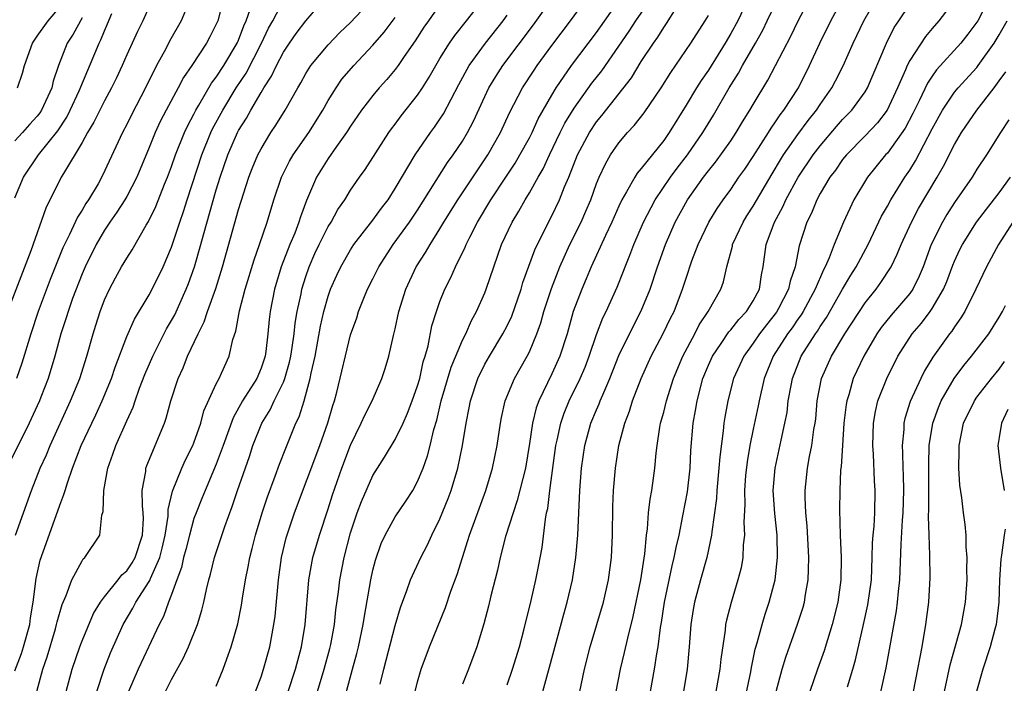
# Model space of a CAD drawing. Units: inches. Extents: x 2505447 to 2508000, y 1518000 to 1521000.
# Drawn here: x 2506339 to 2506427, y 1518882 to 1518941 of the extents above; entities that cross this region are included whole.
import ezdxf

# ---------------------------------------------------------------- set-up
doc = ezdxf.new("R2010")
doc.units = ezdxf.units.IN
doc.header["$MEASUREMENT"] = 0
doc.layers.add('LD25051518_2ft', color=113, linetype='Continuous')

msp = doc.modelspace()

# ---------------------------------------------------------------- linework, layer by layer
at = {"layer": 'LD25051518_2ft'}
for points, elevation in [([(2506357.636, 1518943), (2506357.129, 1518941), (2506357, 1518940.691), (2506356.429, 1518939.571), (2506356.118, 1518939), (2506354.804, 1518937), (2506354.076, 1518935.924), (2506353.601, 1518935), (2506352.516, 1518933), (2506351.997, 1518932.003), (2506351.53, 1518931), (2506351, 1518929.675), (2506349.89, 1518927), (2506349, 1518925.295), (2506348.83, 1518925), (2506348.12, 1518923.881), (2506347.494, 1518923), (2506347, 1518922.261), (2506346.257, 1518921), (2506345.277, 1518919), (2506345, 1518918.355), (2506344.157, 1518916.158), (2506343.747, 1518915), (2506343.581, 1518914.419), (2506343.111, 1518913), (2506342.567, 1518911), (2506341.96, 1518909), (2506341.327, 1518907.327), (2506341.2, 1518907), (2506341, 1518906.552), (2506340.285, 1518905), (2506338.284, 1518901)], 7640), ([(2506339, 1518882.855), (2506339.589, 1518884.411), (2506339.77, 1518885), (2506340.318, 1518887), (2506340.393, 1518887.607), (2506340.632, 1518889), (2506340.883, 1518891.117), (2506341.253, 1518892.747), (2506341.516, 1518893.516), (2506342.834, 1518897.166), (2506343, 1518897.663), (2506343.383, 1518898.617), (2506343.475, 1518899), (2506343.684, 1518899.684), (2506344.158, 1518901), (2506344.922, 1518903), (2506345.861, 1518905), (2506346.236, 1518905.764), (2506346.803, 1518907), (2506347.624, 1518909), (2506347.968, 1518910.032), (2506349, 1518912.766), (2506349.68, 1518914.32), (2506351, 1518916.48), (2506351.278, 1518917), (2506352.254, 1518919), (2506353, 1518920.74), (2506353.743, 1518923), (2506354.07, 1518923.93), (2506354.4, 1518925), (2506355.705, 1518929), (2506356.52, 1518931), (2506356.674, 1518931.326), (2506357.575, 1518933), (2506358.784, 1518935), (2506359.671, 1518936.329), (2506361.048, 1518939), (2506361.667, 1518940.334), (2506362.046, 1518941), (2506363, 1518942.813)], 7636), ([(2506340.963, 1518881), (2506341.5, 1518883), (2506341.874, 1518884.126), (2506342.619, 1518886.619), (2506342.729, 1518887), (2506342.77, 1518887.23), (2506343.213, 1518888.788), (2506343.587, 1518889.587), (2506344.092, 1518891), (2506345, 1518892.713), (2506345.11, 1518892.89), (2506345.26, 1518893), (2506346.601, 1518895), (2506346.774, 1518896.773), (2506346.894, 1518897.106), (2506346.935, 1518899), (2506347.292, 1518901), (2506347.763, 1518902.237), (2506348.016, 1518903), (2506349, 1518905.222), (2506349.559, 1518906.441), (2506349.733, 1518907), (2506350.139, 1518908.139), (2506350.621, 1518909.379), (2506351.321, 1518911), (2506352.559, 1518913.441), (2506353, 1518914.185), (2506353.287, 1518914.713), (2506354.316, 1518917), (2506354.51, 1518917.49), (2506355.052, 1518919), (2506355.631, 1518921), (2506355.855, 1518921.855), (2506357, 1518925.884), (2506357.345, 1518927), (2506358.031, 1518929), (2506358.895, 1518931), (2506359, 1518931.199), (2506359.7, 1518932.3), (2506360.075, 1518933), (2506361, 1518934.599), (2506361.245, 1518935), (2506361.948, 1518936.052), (2506362.37, 1518937), (2506363, 1518938.197), (2506363.537, 1518939), (2506364.145, 1518939.855), (2506365, 1518940.991), (2506366.709, 1518943)], 7634), ([(2506343.59, 1518881), (2506344.104, 1518883), (2506344.789, 1518885), (2506345, 1518885.557), (2506346.022, 1518887.978), (2506346.641, 1518889), (2506347, 1518889.473), (2506348.237, 1518891), (2506348.563, 1518891.437), (2506349, 1518891.806), (2506349.483, 1518892.516), (2506349.75, 1518893), (2506350.402, 1518895), (2506350.482, 1518896.482), (2506350.466, 1518897), (2506350.397, 1518897.603), (2506350.385, 1518899), (2506350.688, 1518900.688), (2506350.713, 1518901), (2506350.785, 1518901.215), (2506352.359, 1518905), (2506352.529, 1518905.471), (2506352.945, 1518907), (2506353.591, 1518909), (2506354.042, 1518909.958), (2506354.439, 1518911), (2506355.368, 1518913), (2506355.924, 1518914.076), (2506356.212, 1518915), (2506356.948, 1518917.052), (2506357.564, 1518919), (2506359, 1518924.125), (2506359.913, 1518927), (2506360.213, 1518927.787), (2506360.718, 1518929), (2506361, 1518929.546), (2506361.888, 1518931), (2506362.335, 1518931.665), (2506363.17, 1518933), (2506364.281, 1518935), (2506364.549, 1518935.451), (2506365, 1518936.297), (2506365.44, 1518937), (2506367, 1518938.851), (2506368.06, 1518939.94), (2506369, 1518940.841), (2506371, 1518943)], 7632), ([(2506352.473, 1518881), (2506353, 1518882.078), (2506354.034, 1518883.966), (2506354.505, 1518885), (2506355.313, 1518887), (2506355.716, 1518888.284), (2506355.888, 1518889), (2506356.12, 1518890.12), (2506356.341, 1518891), (2506356.49, 1518891.51), (2506356.845, 1518893), (2506357.766, 1518895.766), (2506358.432, 1518897.568), (2506358.899, 1518899), (2506359.967, 1518902.034), (2506360.276, 1518903), (2506361.06, 1518905), (2506361.809, 1518906.191), (2506362.182, 1518907), (2506363, 1518908.666), (2506363.133, 1518909), (2506363.547, 1518910.453), (2506363.658, 1518911), (2506363.787, 1518911.787), (2506363.955, 1518913), (2506364.055, 1518913.945), (2506364.239, 1518915), (2506364.577, 1518916.577), (2506364.653, 1518917), (2506365, 1518918.117), (2506365.301, 1518919), (2506365.82, 1518920.18), (2506366.208, 1518921), (2506367, 1518922.59), (2506367.259, 1518923), (2506367.872, 1518924.129), (2506368.479, 1518925), (2506369, 1518925.852), (2506369.789, 1518927), (2506370.297, 1518927.703), (2506372.435, 1518931), (2506372.665, 1518931.335), (2506373, 1518931.766), (2506373.515, 1518932.485), (2506375, 1518934.352), (2506375.438, 1518935), (2506376.042, 1518935.958), (2506376.631, 1518937), (2506377, 1518937.617), (2506377.847, 1518939), (2506378.312, 1518939.688), (2506379.369, 1518941), (2506380.919, 1518943)], 7626), ([(2506360.098, 1518879.902), (2506361, 1518882.325), (2506361.222, 1518883), (2506361.78, 1518885), (2506362.157, 1518887), (2506362.254, 1518887.745), (2506362.548, 1518891), (2506362.84, 1518893), (2506363.251, 1518894.749), (2506363.984, 1518897), (2506366.248, 1518903), (2506366.971, 1518905.029), (2506367.414, 1518906.587), (2506367.561, 1518907), (2506367.77, 1518907.77), (2506369, 1518912.904), (2506369.56, 1518914.44), (2506369.726, 1518915), (2506370.196, 1518916.196), (2506370.531, 1518917), (2506371, 1518917.914), (2506371.527, 1518919), (2506372.825, 1518921), (2506374.277, 1518923), (2506375, 1518924.061), (2506377.685, 1518928.315), (2506378.18, 1518929), (2506379, 1518930.235), (2506379.457, 1518931), (2506379.985, 1518932.015), (2506381, 1518934.243), (2506381.363, 1518935), (2506381.981, 1518936.019), (2506382.607, 1518937), (2506385.354, 1518940.646), (2506387, 1518942.97)], 7622), ([(2506363.416, 1518881), (2506364.071, 1518883), (2506364.618, 1518885), (2506364.946, 1518887), (2506365.27, 1518891), (2506365.638, 1518893), (2506366.215, 1518895), (2506367, 1518897.359), (2506367.395, 1518898.605), (2506368.227, 1518901), (2506369, 1518903.043), (2506369.966, 1518905), (2506370.275, 1518905.724), (2506370.94, 1518907), (2506371.81, 1518909), (2506372.104, 1518909.896), (2506372.439, 1518911), (2506372.85, 1518912.85), (2506373, 1518913.461), (2506373.322, 1518915), (2506373.946, 1518917), (2506374.876, 1518919), (2506375.713, 1518920.287), (2506376.107, 1518921), (2506377, 1518922.397), (2506377.355, 1518923), (2506378.594, 1518925), (2506381.268, 1518929), (2506382.399, 1518931), (2506383.224, 1518932.776), (2506384.391, 1518935), (2506385.407, 1518936.593), (2506385.68, 1518937), (2506387, 1518938.799), (2506388.678, 1518941), (2506390.486, 1518943.514)], 7620), ([(2506368.652, 1518881), (2506369.176, 1518883), (2506369.575, 1518884.425), (2506369.711, 1518885), (2506370.139, 1518887), (2506370.248, 1518887.752), (2506370.816, 1518891), (2506371, 1518891.851), (2506371.235, 1518892.765), (2506371.751, 1518894.249), (2506372.096, 1518895), (2506373, 1518896.637), (2506373.956, 1518898.044), (2506374.568, 1518899), (2506375, 1518899.782), (2506375.492, 1518901), (2506375.896, 1518902.104), (2506376.121, 1518903), (2506376.444, 1518904.444), (2506376.71, 1518905.29), (2506377.103, 1518907), (2506377.991, 1518910.009), (2506379, 1518912.421), (2506379.297, 1518913), (2506379.814, 1518914.186), (2506380.275, 1518915), (2506381, 1518916.674), (2506381.129, 1518917), (2506381.801, 1518919), (2506382.513, 1518921), (2506383.441, 1518923), (2506384.042, 1518923.958), (2506384.619, 1518925), (2506385, 1518925.61), (2506385.783, 1518927), (2506386.233, 1518927.767), (2506386.786, 1518929), (2506387.75, 1518931), (2506388.17, 1518931.83), (2506389, 1518933.19), (2506390.586, 1518935.414), (2506391.466, 1518936.534), (2506393, 1518938.726), (2506393.921, 1518940.079), (2506394.508, 1518941), (2506395.886, 1518943)], 7616), ([(2506404.696, 1518943.304), (2506403.619, 1518941), (2506403, 1518939.854), (2506402.501, 1518939), (2506401, 1518936.595), (2506400.343, 1518935.657), (2506399.929, 1518935), (2506399, 1518933.441), (2506397.493, 1518931), (2506397, 1518930.294), (2506395, 1518927.785), (2506394.638, 1518927.363), (2506394.415, 1518927), (2506393.687, 1518925.687), (2506393.268, 1518925), (2506393, 1518924.434), (2506392.367, 1518923), (2506391.79, 1518921.79), (2506390.522, 1518919), (2506390.082, 1518917.918), (2506389.675, 1518917), (2506388.915, 1518915), (2506388.359, 1518913), (2506387.725, 1518911), (2506387, 1518909.41), (2506385.824, 1518907), (2506385.603, 1518906.397), (2506385.256, 1518905), (2506385, 1518903.178), (2506384.645, 1518901), (2506383.914, 1518898.086), (2506383.535, 1518897), (2506382.871, 1518894.87), (2506382.377, 1518893), (2506382.134, 1518891.866), (2506381.555, 1518889.555), (2506381.35, 1518888.65), (2506380.931, 1518887.069), (2506380.284, 1518885), (2506379.54, 1518883), (2506379, 1518881.677)], 7610), ([(2506383, 1518881.62), (2506383.493, 1518883), (2506384.102, 1518885), (2506384.504, 1518886.504), (2506385.149, 1518889.149), (2506385.565, 1518891), (2506385.808, 1518892.193), (2506386.12, 1518893.88), (2506386.42, 1518896.42), (2506386.532, 1518897), (2506386.628, 1518897.372), (2506386.827, 1518899), (2506387.37, 1518903), (2506387.488, 1518903.488), (2506387.794, 1518905), (2506388.1, 1518905.9), (2506388.56, 1518907), (2506389.539, 1518909), (2506389.973, 1518910.027), (2506390.348, 1518911), (2506391, 1518912.927), (2506391.57, 1518914.43), (2506391.859, 1518915), (2506392.834, 1518917.166), (2506393.407, 1518918.593), (2506393.553, 1518919), (2506393.978, 1518920.023), (2506394.334, 1518921), (2506395.182, 1518923), (2506396.223, 1518925), (2506397.603, 1518927), (2506398.192, 1518927.807), (2506399.131, 1518929), (2506400.509, 1518931), (2506401.447, 1518932.553), (2506402.855, 1518935), (2506403.684, 1518936.316), (2506404.048, 1518937), (2506405.209, 1518939), (2506405.851, 1518940.149), (2506406.265, 1518941), (2506407.195, 1518943)], 7608), ([(2506386.194, 1518881), (2506386.637, 1518882.637), (2506386.805, 1518883.195), (2506388.062, 1518887.938), (2506388.372, 1518889), (2506388.839, 1518891), (2506389.151, 1518893), (2506389.32, 1518895), (2506389.497, 1518899), (2506389.64, 1518901), (2506389.935, 1518903), (2506390.499, 1518905), (2506391, 1518906.205), (2506391.245, 1518906.755), (2506391.328, 1518907), (2506391.55, 1518907.55), (2506392.184, 1518909), (2506393, 1518911.053), (2506394.287, 1518913.714), (2506395, 1518915.049), (2506395.796, 1518917), (2506396.453, 1518919), (2506397.155, 1518921), (2506398.024, 1518923), (2506399.134, 1518925), (2506400.562, 1518927), (2506401, 1518927.576), (2506401.644, 1518928.356), (2506403, 1518930.263), (2506403.493, 1518931), (2506404.048, 1518931.952), (2506404.707, 1518933), (2506405, 1518933.524), (2506406.306, 1518935.694), (2506408.373, 1518939.627), (2506409.035, 1518941), (2506410.066, 1518943)], 7606), ([(2506389.509, 1518881), (2506389.927, 1518883), (2506390.42, 1518885), (2506391.607, 1518889), (2506392.069, 1518891), (2506392.336, 1518893), (2506392.416, 1518895), (2506392.45, 1518897.551), (2506392.519, 1518899), (2506392.696, 1518901), (2506393, 1518903), (2506393.516, 1518905), (2506393.93, 1518906.07), (2506394.205, 1518907), (2506394.98, 1518909), (2506395.888, 1518911), (2506396.964, 1518913.035), (2506397.612, 1518914.388), (2506397.926, 1518915), (2506398.69, 1518917), (2506399, 1518917.988), (2506399.529, 1518919.53), (2506400.079, 1518921), (2506401.046, 1518923), (2506401.783, 1518924.218), (2506402.327, 1518925), (2506403, 1518925.912), (2506403.731, 1518927), (2506404.257, 1518927.743), (2506405, 1518928.871), (2506406.358, 1518931), (2506406.594, 1518931.406), (2506407, 1518931.954), (2506407.418, 1518932.582), (2506407.751, 1518933), (2506409.037, 1518935), (2506410.025, 1518937), (2506410.955, 1518939), (2506411.942, 1518941), (2506413.017, 1518943)], 7604), ([(2506392.74, 1518881), (2506393.145, 1518883), (2506393.505, 1518884.495), (2506393.783, 1518885.783), (2506394.279, 1518887.721), (2506394.956, 1518891), (2506395.322, 1518893.322), (2506395.468, 1518895), (2506395.555, 1518895.555), (2506395.65, 1518897), (2506395.779, 1518898.221), (2506395.928, 1518899), (2506396.083, 1518900.083), (2506396.204, 1518901), (2506396.323, 1518902.323), (2506396.409, 1518903), (2506396.659, 1518904.659), (2506396.725, 1518905), (2506397, 1518905.988), (2506397.245, 1518907), (2506397.883, 1518909), (2506398.711, 1518911), (2506399.771, 1518913), (2506400.18, 1518913.82), (2506400.969, 1518915), (2506402.103, 1518917), (2506402.341, 1518917.659), (2506402.65, 1518919), (2506403.145, 1518920.855), (2506403.165, 1518921), (2506404.099, 1518923), (2506404.442, 1518923.558), (2506405, 1518924.41), (2506406.685, 1518927.314), (2506407.432, 1518928.568), (2506407.708, 1518929), (2506409, 1518930.832), (2506409.929, 1518932.071), (2506410.669, 1518933), (2506411, 1518933.515), (2506412.031, 1518935), (2506412.365, 1518935.634), (2506413.032, 1518936.968), (2506413.944, 1518939), (2506414.899, 1518941), (2506416.033, 1518943)], 7602), ([(2506423, 1518942.805), (2506421.592, 1518941), (2506421, 1518940.323), (2506420.398, 1518939.602), (2506419, 1518937.462), (2506418.764, 1518937), (2506418.616, 1518936.616), (2506417.917, 1518935), (2506416.976, 1518933), (2506416.114, 1518931.886), (2506415, 1518930.707), (2506413.334, 1518929), (2506413, 1518928.583), (2506412.351, 1518927.649), (2506411.859, 1518927), (2506411, 1518925.549), (2506410.696, 1518925), (2506410.214, 1518923.786), (2506409.805, 1518923), (2506409.119, 1518920.881), (2506408.751, 1518919), (2506408.295, 1518917.705), (2506408.166, 1518917), (2506407.269, 1518915.269), (2506407.075, 1518914.925), (2506406.19, 1518913.81), (2506405.569, 1518913), (2506405, 1518912.154), (2506404.154, 1518911), (2506403.25, 1518909), (2506402.719, 1518907), (2506402.457, 1518905.543), (2506402.374, 1518905), (2506402.314, 1518904.315), (2506402.009, 1518901.991), (2506401.943, 1518901), (2506401.749, 1518899), (2506401.713, 1518898.287), (2506401.292, 1518895.292), (2506401.275, 1518895), (2506400.855, 1518893), (2506400.291, 1518891), (2506399.753, 1518889), (2506399.641, 1518888.359), (2506399.437, 1518887), (2506399.29, 1518885), (2506399.096, 1518883), (2506398.763, 1518881)], 7598), ([(2506426.089, 1518943), (2506425.07, 1518941), (2506425, 1518940.885), (2506424.194, 1518939.805), (2506423.566, 1518939), (2506421.391, 1518936.609), (2506421, 1518936.05), (2506420.579, 1518935.421), (2506419.852, 1518933.852), (2506419.288, 1518932.712), (2506418.593, 1518931.407), (2506417, 1518929.174), (2506416.837, 1518929), (2506415.217, 1518927), (2506413.991, 1518925), (2506413.075, 1518923), (2506412.255, 1518921), (2506411.804, 1518919.804), (2506411.438, 1518919), (2506411.281, 1518918.719), (2506410.551, 1518917), (2506409.46, 1518915), (2506409.285, 1518914.715), (2506409, 1518914.322), (2506408.471, 1518913.529), (2506408.078, 1518913), (2506406.791, 1518911), (2506405.988, 1518909), (2506405.521, 1518907), (2506405.44, 1518906.56), (2506405, 1518904.486), (2506404.703, 1518903), (2506404.453, 1518901.547), (2506404.328, 1518900.328), (2506404.225, 1518899), (2506404.256, 1518897.743), (2506404.171, 1518896.171), (2506404.229, 1518895), (2506404.118, 1518894.118), (2506404.07, 1518893), (2506403.914, 1518892.086), (2506403.642, 1518891), (2506403.02, 1518888.98), (2506402.611, 1518887.389), (2506402.535, 1518887), (2506402.494, 1518886.494), (2506402.111, 1518883.889), (2506402.033, 1518883), (2506401.673, 1518881)], 7596), ([(2506351, 1518942.28), (2506350.42, 1518941), (2506349.951, 1518940.049), (2506349, 1518937.96), (2506348.591, 1518937), (2506348.088, 1518935.911), (2506347.641, 1518935), (2506347, 1518933.834), (2506346.576, 1518933), (2506346.066, 1518931.935), (2506345.485, 1518931), (2506345, 1518930.114), (2506343.332, 1518927.332), (2506343.146, 1518927), (2506341.769, 1518924.231), (2506340.412, 1518920.412), (2506338.346, 1518915)], 7644), ([(2506339.057, 1518895), (2506340.467, 1518899), (2506341.26, 1518901), (2506341.808, 1518902.192), (2506342.138, 1518903), (2506343.981, 1518907), (2506344.795, 1518909), (2506345.434, 1518911), (2506345.988, 1518913), (2506346.226, 1518913.774), (2506346.613, 1518915), (2506347, 1518916.033), (2506347.449, 1518917), (2506347.989, 1518918.011), (2506348.539, 1518919), (2506349, 1518919.78), (2506349.477, 1518920.523), (2506350.735, 1518922.735), (2506350.94, 1518923.06), (2506351.6, 1518924.4), (2506352.376, 1518926.376), (2506352.639, 1518927), (2506353, 1518927.975), (2506353.345, 1518929), (2506354.145, 1518931), (2506354.417, 1518931.583), (2506355, 1518932.653), (2506355.173, 1518933), (2506355.444, 1518933.445), (2506356.579, 1518935.422), (2506357, 1518935.962), (2506357.668, 1518937), (2506358.88, 1518939), (2506359, 1518939.278), (2506359.454, 1518940.546), (2506359.659, 1518941), (2506360.019, 1518942.019)], 7638), ([(2506354.488, 1518942.488), (2506353.864, 1518941), (2506352.831, 1518939.169), (2506352.478, 1518938.478), (2506351.669, 1518937), (2506350.671, 1518935), (2506349.418, 1518932.583), (2506349, 1518931.713), (2506348.623, 1518931), (2506346.84, 1518927.159), (2506346.431, 1518926.431), (2506345.577, 1518925), (2506345.34, 1518924.66), (2506345, 1518924.069), (2506344.578, 1518923.422), (2506343.876, 1518921.876), (2506343.427, 1518921), (2506343.294, 1518920.706), (2506342.148, 1518917.852), (2506341.072, 1518915), (2506340.411, 1518913), (2506339.617, 1518910.383), (2506339.141, 1518909)], 7642), ([(2506339.221, 1518935), (2506339.673, 1518936.327), (2506339.847, 1518937), (2506340.574, 1518939), (2506341, 1518939.623), (2506341.983, 1518941), (2506343, 1518942.221)], 7650), ([(2506377, 1518942.46), (2506375.958, 1518941), (2506375.568, 1518940.431), (2506374.787, 1518939.213), (2506373.794, 1518937.794), (2506373.263, 1518937), (2506373, 1518936.651), (2506372.249, 1518935.751), (2506371.557, 1518935), (2506371, 1518934.33), (2506369.99, 1518933), (2506369, 1518931.562), (2506368.647, 1518931), (2506367.748, 1518929.748), (2506367, 1518928.67), (2506365.966, 1518927), (2506365.061, 1518924.939), (2506364.523, 1518923.477), (2506364.387, 1518923), (2506364.016, 1518922.016), (2506363.589, 1518921), (2506362.812, 1518919), (2506362.207, 1518917), (2506361.822, 1518915), (2506361.731, 1518914.269), (2506361.612, 1518913), (2506361.422, 1518911.422), (2506361.357, 1518911), (2506361, 1518909.918), (2506360.612, 1518909), (2506359.349, 1518907), (2506358.503, 1518905.497), (2506357.62, 1518903), (2506357, 1518901.345), (2506355.993, 1518899), (2506355.719, 1518898.281), (2506355.196, 1518897), (2506355, 1518896.47), (2506354.592, 1518895), (2506354.273, 1518893.727), (2506354.074, 1518893), (2506353.887, 1518892.114), (2506353.465, 1518891), (2506353, 1518889.698), (2506352.727, 1518889), (2506352.276, 1518887.724), (2506351.879, 1518887), (2506350.005, 1518883), (2506349.16, 1518881)], 7628), ([(2506366.037, 1518881), (2506366.636, 1518883), (2506367.144, 1518884.856), (2506367.228, 1518885.228), (2506367.56, 1518887), (2506367.691, 1518888.309), (2506367.918, 1518889.918), (2506368.034, 1518891), (2506368.425, 1518893), (2506369, 1518895.191), (2506369.606, 1518897), (2506369.984, 1518898.015), (2506371, 1518900.317), (2506371.415, 1518901), (2506372.034, 1518901.966), (2506373, 1518903.564), (2506373.706, 1518905), (2506374.108, 1518905.892), (2506374.525, 1518907), (2506375, 1518908.346), (2506375.187, 1518909), (2506375.508, 1518910.492), (2506375.675, 1518911), (2506375.94, 1518911.94), (2506376.283, 1518913.717), (2506376.687, 1518915), (2506377, 1518915.882), (2506377.437, 1518917), (2506377.96, 1518918.04), (2506378.372, 1518919), (2506379.245, 1518920.755), (2506379.335, 1518921), (2506379.653, 1518921.653), (2506380.348, 1518923), (2506381.555, 1518925), (2506382.892, 1518927), (2506383.723, 1518928.277), (2506384.146, 1518929), (2506385, 1518930.541), (2506385.231, 1518931), (2506385.783, 1518932.217), (2506387, 1518934.357), (2506387.383, 1518935), (2506388.747, 1518937), (2506391, 1518939.966), (2506393, 1518942.799)], 7618), ([(2506371.654, 1518881.654), (2506371.983, 1518883), (2506373, 1518886.918), (2506373.472, 1518888.528), (2506374.041, 1518890.041), (2506374.369, 1518891), (2506375.276, 1518893), (2506375.873, 1518894.127), (2506376.265, 1518895), (2506377, 1518896.461), (2506377.731, 1518898.269), (2506377.99, 1518899), (2506378.601, 1518901), (2506379.023, 1518903), (2506379.33, 1518905), (2506379.609, 1518906.391), (2506379.714, 1518907), (2506380.38, 1518909), (2506381, 1518910.276), (2506381.412, 1518911), (2506382.627, 1518913), (2506383, 1518913.727), (2506383.41, 1518914.59), (2506384.246, 1518917), (2506384.414, 1518917.586), (2506385.474, 1518920.526), (2506386.698, 1518923), (2506387, 1518923.56), (2506387.692, 1518925), (2506388.135, 1518926.135), (2506388.513, 1518927), (2506389.296, 1518929), (2506390.36, 1518931), (2506391, 1518931.961), (2506391.471, 1518932.529), (2506394.111, 1518935.889), (2506395, 1518937.344), (2506396.081, 1518939), (2506396.469, 1518939.531), (2506397, 1518940.409), (2506397.249, 1518940.751), (2506398.115, 1518942.115)], 7614), ([(2506395.811, 1518881), (2506396.179, 1518883), (2506396.386, 1518884.386), (2506396.505, 1518885), (2506396.727, 1518886.727), (2506396.815, 1518887.185), (2506397.077, 1518889), (2506397.751, 1518892.249), (2506397.949, 1518893), (2506398.107, 1518893.893), (2506398.371, 1518895), (2506398.72, 1518896.72), (2506399.118, 1518898.882), (2506399.357, 1518901), (2506399.435, 1518902.565), (2506399.639, 1518905), (2506399.856, 1518906.144), (2506399.982, 1518907), (2506400.509, 1518909), (2506401, 1518910.188), (2506401.364, 1518911), (2506402.143, 1518912.143), (2506402.82, 1518913.18), (2506403, 1518913.374), (2506403.707, 1518914.293), (2506404.402, 1518915), (2506405, 1518915.954), (2506405.556, 1518917), (2506405.736, 1518918.264), (2506405.901, 1518919), (2506406.163, 1518921), (2506406.895, 1518923), (2506407.654, 1518924.346), (2506407.931, 1518925), (2506409.032, 1518927), (2506410.368, 1518929), (2506411, 1518929.825), (2506412.456, 1518931.544), (2506413, 1518932.159), (2506413.816, 1518933), (2506415, 1518934.636), (2506415.221, 1518935), (2506416.913, 1518939), (2506417.613, 1518940.387), (2506418.012, 1518941), (2506419, 1518942.448)], 7600), ([(2506339, 1518925.158), (2506339.77, 1518927), (2506341.092, 1518929), (2506342.829, 1518931.171), (2506343.628, 1518932.372), (2506343.937, 1518933), (2506344.727, 1518934.727), (2506346.521, 1518939), (2506346.691, 1518939.309), (2506347, 1518940.1), (2506347.285, 1518940.716), (2506347.651, 1518941.651)], 7646), ([(2506345, 1518941.27), (2506344.205, 1518939.796), (2506343.683, 1518939), (2506342.879, 1518937), (2506342.413, 1518935.587), (2506342.283, 1518935), (2506341.382, 1518933), (2506341.232, 1518932.768), (2506341, 1518932.466), (2506340.289, 1518931.711), (2506339.673, 1518931), (2506339, 1518930.263)], 7648), ([(2506346.335, 1518881), (2506346.965, 1518883), (2506347.543, 1518884.457), (2506348.688, 1518887), (2506349.546, 1518888.454), (2506349.812, 1518889), (2506351, 1518890.838), (2506351.083, 1518891), (2506351.124, 1518891.124), (2506351.951, 1518893), (2506352.17, 1518893.83), (2506352.43, 1518895), (2506352.699, 1518896.699), (2506352.711, 1518897.289), (2506353.08, 1518898.92), (2506353.912, 1518901), (2506354.254, 1518901.746), (2506354.897, 1518903), (2506355, 1518903.259), (2506355.607, 1518905), (2506355.899, 1518906.101), (2506357, 1518908.521), (2506357.253, 1518909), (2506357.475, 1518909.475), (2506358.15, 1518911), (2506358.482, 1518912.482), (2506358.746, 1518913.254), (2506359.073, 1518915.073), (2506359.572, 1518917), (2506360.372, 1518919.628), (2506360.871, 1518921), (2506361.545, 1518923), (2506362.144, 1518925), (2506362.816, 1518927), (2506363.553, 1518928.447), (2506363.882, 1518929), (2506365.277, 1518931), (2506366.514, 1518933), (2506367, 1518933.861), (2506367.707, 1518935), (2506368.235, 1518935.765), (2506369.294, 1518937), (2506371, 1518938.806), (2506372.019, 1518939.981), (2506373, 1518941.295)], 7630), ([(2506357, 1518881.484), (2506357.602, 1518883), (2506357.935, 1518883.935), (2506358.344, 1518885), (2506358.94, 1518887.06), (2506359.267, 1518888.733), (2506359.347, 1518889.347), (2506359.607, 1518891), (2506359.849, 1518892.151), (2506359.986, 1518893), (2506360.21, 1518893.79), (2506360.495, 1518895), (2506361.094, 1518897), (2506361.572, 1518898.428), (2506362.27, 1518900.269), (2506362.655, 1518901.345), (2506363.213, 1518902.787), (2506364.122, 1518905), (2506364.419, 1518905.581), (2506364.856, 1518907), (2506365.404, 1518909), (2506365.492, 1518909.492), (2506365.829, 1518911), (2506366.32, 1518913.68), (2506366.62, 1518915), (2506367, 1518916.385), (2506367.217, 1518917), (2506367.764, 1518918.236), (2506368.122, 1518919), (2506369, 1518920.525), (2506369.31, 1518921), (2506371, 1518923.176), (2506371.764, 1518924.236), (2506372.359, 1518925), (2506373, 1518925.986), (2506374.775, 1518929), (2506376.138, 1518931), (2506376.506, 1518931.494), (2506377, 1518932.203), (2506377.313, 1518932.687), (2506378.688, 1518935.312), (2506379.618, 1518937), (2506381.068, 1518939), (2506382.639, 1518941), (2506383, 1518941.5)], 7624), ([(2506374.783, 1518881), (2506375, 1518881.872), (2506375.328, 1518883), (2506376.076, 1518885), (2506377.485, 1518888.515), (2506377.983, 1518889.983), (2506378.538, 1518891.462), (2506379.002, 1518893), (2506379.494, 1518894.506), (2506379.636, 1518895), (2506381.103, 1518899), (2506381.709, 1518901), (2506382.117, 1518903), (2506382.398, 1518905), (2506382.492, 1518905.508), (2506382.835, 1518907), (2506383.665, 1518909), (2506384.804, 1518911), (2506385, 1518911.385), (2506385.672, 1518913), (2506386.017, 1518913.983), (2506386.291, 1518915), (2506386.955, 1518917.045), (2506387.723, 1518919), (2506388.619, 1518921), (2506389.612, 1518923), (2506390.038, 1518923.962), (2506390.477, 1518925), (2506391, 1518926.441), (2506391.228, 1518927), (2506391.782, 1518928.219), (2506392.253, 1518929), (2506393, 1518930.082), (2506393.768, 1518931), (2506394.361, 1518931.638), (2506395.239, 1518932.761), (2506396.767, 1518935), (2506397.623, 1518936.377), (2506399.429, 1518939), (2506400.716, 1518941), (2506401, 1518941.484)], 7612), ([(2506404.179, 1518879.821), (2506404.778, 1518882.778), (2506404.839, 1518883.161), (2506405.191, 1518884.809), (2506405.364, 1518885.364), (2506405.795, 1518887), (2506406.07, 1518887.93), (2506406.444, 1518889), (2506406.965, 1518891), (2506407.181, 1518893), (2506407.133, 1518895), (2506406.931, 1518896.931), (2506406.801, 1518899), (2506406.961, 1518901), (2506407.499, 1518903.499), (2506407.84, 1518905), (2506408.025, 1518905.975), (2506408.142, 1518907), (2506408.386, 1518908.386), (2506408.511, 1518909), (2506409.304, 1518911), (2506410.569, 1518913), (2506410.75, 1518913.25), (2506411, 1518913.658), (2506411.546, 1518914.454), (2506413, 1518916.993), (2506413.744, 1518918.257), (2506414.217, 1518919), (2506415.292, 1518921), (2506416.475, 1518923.525), (2506417, 1518924.423), (2506417.308, 1518925), (2506418.56, 1518927), (2506419, 1518927.646), (2506419.516, 1518928.484), (2506421, 1518931.35), (2506421.913, 1518933), (2506423, 1518934.607), (2506423.322, 1518935), (2506425, 1518936.837), (2506425.126, 1518937), (2506426.544, 1518939), (2506427, 1518939.748), (2506427.694, 1518941)], 7594), ([(2506407.065, 1518881), (2506407.587, 1518883), (2506407.915, 1518884.084), (2506408.977, 1518887.022), (2506409.46, 1518888.54), (2506409.58, 1518889), (2506409.676, 1518889.676), (2506409.919, 1518891), (2506409.931, 1518891.931), (2506409.988, 1518893), (2506409.83, 1518895.83), (2506409.71, 1518897), (2506409.648, 1518898.352), (2506409.645, 1518899), (2506409.853, 1518901), (2506410.033, 1518902.033), (2506410.24, 1518903), (2506410.437, 1518904.437), (2506410.54, 1518905), (2506410.589, 1518905.411), (2506410.723, 1518907), (2506411.096, 1518909), (2506412.001, 1518911), (2506413.205, 1518913), (2506415, 1518915.77), (2506415.99, 1518917), (2506416.419, 1518917.581), (2506417.327, 1518919), (2506417.879, 1518920.121), (2506418.228, 1518921), (2506419.142, 1518923), (2506419.786, 1518924.214), (2506421.449, 1518927), (2506422.013, 1518927.987), (2506423, 1518929.937), (2506423.627, 1518931), (2506424.989, 1518933), (2506426.531, 1518935), (2506427, 1518935.622), (2506427.576, 1518936.424)], 7592), ([(2506427.848, 1518932.152), (2506427.101, 1518931), (2506425.85, 1518929), (2506425, 1518927.726), (2506424.564, 1518927), (2506423, 1518924.74), (2506422.315, 1518923.685), (2506421.911, 1518923), (2506420.918, 1518921), (2506420.19, 1518919), (2506419.844, 1518918.156), (2506419.272, 1518917), (2506419, 1518916.616), (2506417.34, 1518914.66), (2506416.448, 1518913.553), (2506416.067, 1518913), (2506414.9, 1518911), (2506413.952, 1518909), (2506413.545, 1518907.545), (2506413.364, 1518907), (2506413.31, 1518906.689), (2506413.116, 1518905), (2506412.971, 1518903), (2506412.858, 1518901.142), (2506412.814, 1518900.814), (2506412.745, 1518899), (2506412.728, 1518897.272), (2506412.777, 1518895), (2506412.856, 1518893), (2506412.831, 1518891), (2506412.558, 1518889), (2506412.072, 1518887), (2506411.644, 1518885.644), (2506411.354, 1518884.646), (2506410.756, 1518883), (2506410.074, 1518881)], 7590), ([(2506413.42, 1518881.42), (2506413.914, 1518883), (2506414.159, 1518883.841), (2506414.873, 1518887), (2506415.25, 1518888.75), (2506415.564, 1518891), (2506415.651, 1518893), (2506415.682, 1518894.318), (2506415.726, 1518895), (2506415.805, 1518895.805), (2506415.868, 1518897), (2506415.916, 1518899), (2506415.856, 1518899.857), (2506415.751, 1518902.248), (2506415.699, 1518903), (2506415.757, 1518905), (2506415.939, 1518906.061), (2506416.158, 1518907), (2506416.944, 1518909), (2506417.925, 1518911), (2506419.204, 1518913), (2506420.043, 1518913.957), (2506420.826, 1518915), (2506421, 1518915.257), (2506422.023, 1518917), (2506422.309, 1518917.691), (2506422.854, 1518919.146), (2506423, 1518919.501), (2506423.468, 1518920.532), (2506423.705, 1518921), (2506424.974, 1518923), (2506425.85, 1518924.15), (2506427, 1518925.617), (2506428.008, 1518927)], 7588), ([(2506428.208, 1518923), (2506426.942, 1518921), (2506425.846, 1518919), (2506424.917, 1518917), (2506423.928, 1518915), (2506423.577, 1518914.424), (2506423, 1518913.637), (2506422.756, 1518913.244), (2506422.555, 1518913), (2506421.075, 1518910.925), (2506420.321, 1518909.679), (2506419.988, 1518909), (2506419.046, 1518906.954), (2506418.569, 1518905.431), (2506418.475, 1518905), (2506418.456, 1518904.456), (2506418.309, 1518903), (2506418.351, 1518902.351), (2506418.368, 1518901), (2506418.403, 1518900.403), (2506418.437, 1518899), (2506418.378, 1518897), (2506418.321, 1518896.321), (2506418.196, 1518894.196), (2506418.093, 1518891), (2506417.966, 1518889.966), (2506417.884, 1518889), (2506417.788, 1518888.212), (2506416.871, 1518883.129), (2506416.13, 1518879.871)], 7586), ([(2506419.339, 1518881), (2506419.733, 1518883), (2506419.92, 1518884.079), (2506420.12, 1518885), (2506420.447, 1518887), (2506420.691, 1518889), (2506420.814, 1518891.186), (2506420.794, 1518893.206), (2506420.723, 1518895), (2506420.686, 1518896.686), (2506420.714, 1518897.286), (2506420.693, 1518901.307), (2506420.744, 1518903), (2506421.057, 1518905), (2506421.574, 1518906.426), (2506421.814, 1518907), (2506422.98, 1518909.02), (2506423.822, 1518910.178), (2506424.518, 1518911), (2506426.055, 1518913), (2506427, 1518914.49), (2506427.278, 1518915), (2506427.547, 1518915.547)], 7584), ([(2506422.114, 1518881), (2506422.614, 1518883.386), (2506423.623, 1518887), (2506423.827, 1518888.173), (2506423.994, 1518889), (2506424.124, 1518891), (2506424.105, 1518891.895), (2506424.143, 1518893), (2506424.056, 1518893.944), (2506424.047, 1518895), (2506423.948, 1518895.948), (2506423.803, 1518897), (2506423.656, 1518898.344), (2506423.479, 1518899.479), (2506423.39, 1518901), (2506423.425, 1518902.575), (2506423.406, 1518903), (2506423.814, 1518905), (2506424.775, 1518907), (2506425, 1518907.322), (2506426.296, 1518909), (2506427, 1518909.854), (2506427.475, 1518910.525)], 7582), ([(2506427.778, 1518906.222), (2506427.194, 1518905), (2506427, 1518903.735), (2506426.869, 1518903), (2506427.099, 1518901), (2506427.453, 1518899)], 7580), ([(2506427.518, 1518895.518), (2506427.434, 1518895), (2506427.204, 1518893.204), (2506427.147, 1518892.853), (2506427.012, 1518891), (2506426.953, 1518889), (2506426.763, 1518887.237), (2506426.72, 1518887), (2506426.599, 1518886.599), (2506426.19, 1518885), (2506425.522, 1518883), (2506424.953, 1518881)], 7580)]:
    msp.add_lwpolyline(points, dxfattribs=dict(at, elevation=elevation))

doc.saveas('drawing.dxf')
